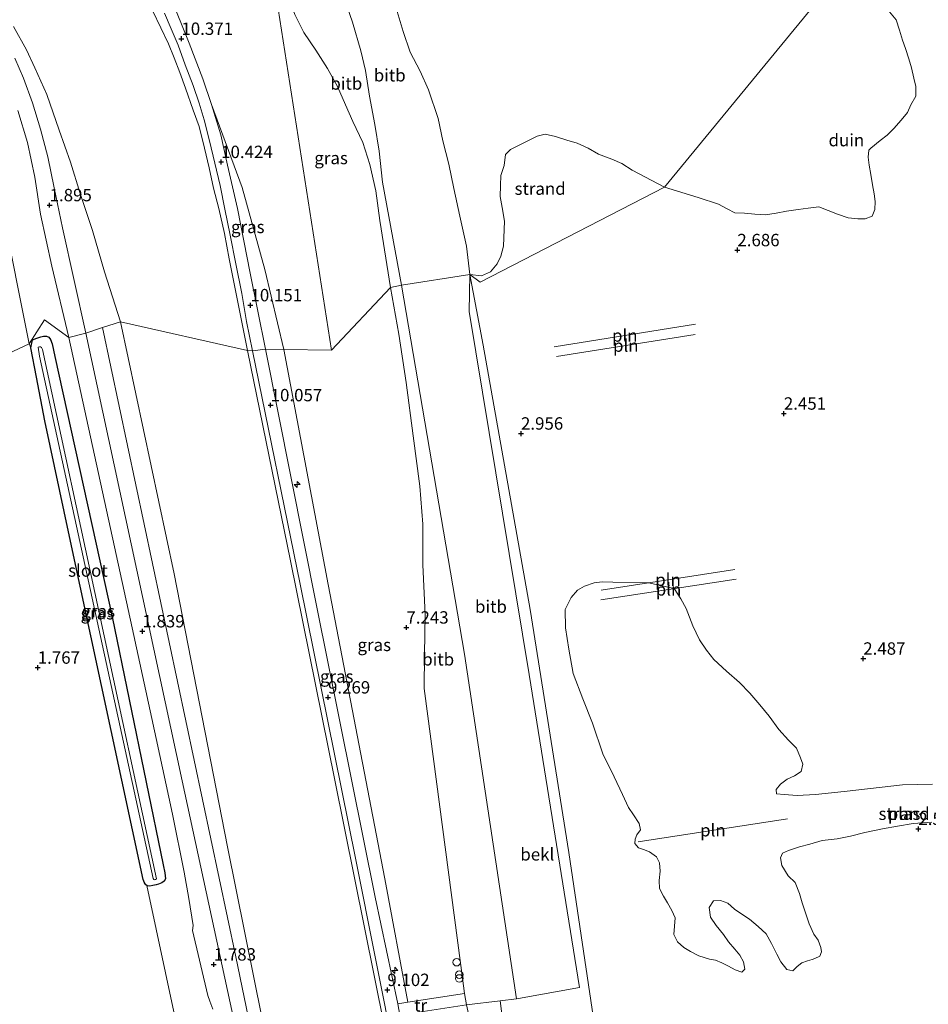
# Model space of a CAD drawing. Units: metres. Extents: x 12926 to 20008, y 376083 to 381250.
# Drawn here: x 18909 to 19092, y 379419 to 379618 of the extents above; entities that cross this region are included whole.
import ezdxf
from ezdxf.enums import TextEntityAlignment as Align

# ---------------------------------------------------------------- set-up
doc = ezdxf.new("R2010")
doc.units = ezdxf.units.M
doc.layers.get('0').update_dxf_attribs({"lineweight": 25})
for name, color, linetype, lineweight in [('B-ME-AL-OVERIG-S-B1', 7, 'Continuous', 18), ('B-ME-GW-KRUINLIJN-L-B1', 93, 'Continuous', 18), ('B-ME-GW-TEENLIJN-L-B1', 93, 'Continuous', 18), ('B-ME-IE-GRASLAND-GV-B6', 93, 'Continuous', 18), ('B-ME-IE-GRONDWERKLIJN-GROND_INGERICHT-GV-B6', 253, 'Continuous', 18), ('B-ME-IE-GRONDWERKLIJN-GROND_NIETINGERICHT-GV-B6', 253, 'Continuous', 18), ('B-ME-IE-HULPGEOMETRIE-L-B1', 53, 'Continuous', 18), ('B-ME-IE-INRICHTINGSELEMENT-L-B1', 253, 'Continuous', 18), ('B-ME-IE-INRICHTINGSELEMENT-S-B1', 253, 'Continuous', 18), ('B-ME-OB-BEKLEDING-GV-B6', 253, 'Continuous', 18), ('B-ME-OG-BEBOUWING-GV-B6', 173, 'Continuous', 18), ('B-ME-OG-WATER-GV-B6', 153, 'Continuous', 18), ('B-ME-VH-VERH_SOORT-BITUMEN-GV-B6', 8, 'IE-TERREINAFSCHEIDING-NATUURLIJK-HOUTWAL', 18)]:
    doc.layers.add(name, color=color, linetype=linetype, lineweight=lineweight)
doc.layers.add('B-ME-GW-HOOGTEPUNT-S-B1', color=10, linetype='Continuous')
doc.layers.add('B-ME-GW-INSTEEKWATERGANG-L-B1', color=10, linetype='Continuous')
doc.styles.add('NLCS-ISO', font='NLCS-ISO.TTF')
doc.linetypes.add('IE-TERREINAFSCHEIDING-NATUURLIJK-HOUTWAL', pattern='A,7,-1.5,[67,NLCS.SHX,S=0.75,R=45,X=0,Y=0],-1.5,7,-1.5,[70,NLCS.SHX,S=0.75,R=0,X=0,Y=0],-1.5', length=20)

# ---------------------------------------------------------------- blocks, each defined once
blk = doc.blocks.new('hecto')
for p, q in [((0, 0.625), (-0.625, 0)), ((0, -0.625), (0, 0.625)), ((-0.625, 0), (0.625, 0)), ((0.625, 0), (0, -0.625))]:
    blk.add_line(p, q)
blk = doc.blocks.new('hoogtepunt')
for p, q in [((-0.5, 0), (0.5, 0)), ((0, 0.5), (0, -0.5))]:
    blk.add_line(p, q)
blk = doc.blocks.new('dtb')
blk.add_circle((0, 0), 0.75)
blk = doc.blocks.new('prullenbak')
for centre in [(-0.375, 0), (0.375, 0)]:
    blk.add_circle(centre, 0.75)

msp = doc.modelspace()

# ---------------------------------------------------------------- linework, layer by layer
at = {"layer": 'B-ME-GW-INSTEEKWATERGANG-L-B1'}
msp.add_line((18913.622, 379536.714, 1.535), (18911.932, 379545.559, 1.567), dxfattribs=at)
msp.add_polyline3d([(18911.932, 379545.559, 1.567), (18910.79, 379551.462, 1.567), (18911.07, 379553.069, 1.567), (18911.947, 379553.416, 1.567), (18912.749, 379553.684, 1.567), (18913.31, 379553.807, 1.567), (18913.937, 379553.793, 1.567), (18914.402, 379553.633, 1.567), (18914.729, 379553.107, 1.567), (18915.042, 379552.282, 1.567), (18915.6, 379549.709, 1.563), (18927.163, 379497.177, 1.559), (18937.49, 379447.168, 1.563), (18937.809, 379445.567, 1.563), (18937.965, 379444.303, 1.563), (18937.68, 379443.846, 1.567), (18937.18, 379443.491, 1.567), (18936.548, 379443.242, 1.567), (18936.047, 379443.117, 1.567), (18935.407, 379442.98, 1.567), (18934.763, 379442.87, 1.567), (18934.325, 379442.934, 1.567), (18934.206, 379443.001, 1.567), (18933.983, 379443.127, 1.567), (18933.689, 379443.53, 1.567), (18933.468, 379444.192, 1.567), (18918.592, 379513.368, 1.679), (18913.622, 379536.714, 1.535)], dxfattribs=at)
at = {"layer": 'B-ME-GW-KRUINLIJN-L-B1'}
for points in [[(18892.745, 379670.94, 10.311), (18896.477, 379667.566, 10.343), (18899.653, 379664.612, 10.424), (18903.251, 379661.394, 10.388), (18906.936, 379658.047, 10.323), (18910.804, 379654.092, 10.335), (18914.207, 379650.224, 10.311), (18917.403, 379646.801, 10.307), (18920.469, 379643.148, 10.319), (18923.625, 379639.351, 10.428), (18925.879, 379636.211, 10.492), (18927.867, 379633.036, 10.54), (18929.743, 379629.934, 10.532), (18931.637, 379626.564, 10.52), (18933.241, 379623.157, 10.5), (18935.31, 379619.522, 10.48), (18936.979, 379615.977, 10.516), (18938.541, 379612.771, 10.524), (18939.666, 379609.986, 10.544), (18940.823, 379606.99, 10.528), (18941.977, 379603.813, 10.512)], [(18964.748, 379641.67, 5.796), (18967.491, 379636.496, 5.624), (18969.4, 379632.771, 5.647), (18970.969, 379629.207, 5.655), (18972.45, 379625.641, 5.659), (18974.096, 379621.828, 5.663), (18975.661, 379617.143, 5.604), (18977.332, 379611.351, 5.616), (18978.334, 379607.415, 5.62), (18979.125, 379602.23, 5.624), (18980.2, 379596.489, 5.56), (18981.049, 379591.138, 5.596), (18981.759, 379584.901, 5.592), (18985.541, 379564.074, 5.52)], [(18941.977, 379603.813, 10.512), (18943.506, 379599.389, 10.52), (18944.753, 379596.131, 10.52), (18945.828, 379591.728, 10.5), (18946.731, 379587.772, 10.468), (18947.601, 379583.674, 10.388), (18948.681, 379579.529, 10.355), (18949.839, 379574.526, 10.351), (18950.792, 379569.42, 10.359), (18954.469, 379550.932, 10.227)], [(18961.843, 379551.138, 10.037), (18958.006, 379567.242, 10.187), (18953.432, 379583.766, 10.236), (18947.256, 379600.556, 10.4)], [(19008.796, 379420.145, 5.38), (18998.267, 379489.668, 5.504), (18985.541, 379564.074, 5.52)], [(18986.846, 379419.427, 8.472), (18982.188, 379444.302, 8.688), (18970.749, 379503.691, 9.452), (18961.843, 379551.138, 10.037)], [(18954.469, 379550.932, 10.227), (18963.168, 379508.45, 9.551), (18972.078, 379464.542, 9.181), (18982.133, 379414.487, 8.915), (18991.067, 379369.835, 8.704), (19002.818, 379310.128, 8.381), (19012.265, 379261.278, 8.31), (19022.181, 379211.897, 8.306), (19030.16, 379172.316, 8.334), (19036.445, 379140.742, 8.489), (19038.326, 379133.373, 8.485), (19040.033, 379127.273, 8.393), (19042.126, 379121.864, 8.365), (19044.816, 379115.147, 8.377), (19047.892, 379109.638, 8.349), (19051.264, 379103.037, 8.33), (19055.354, 379097.074, 8.302), (19058.343, 379093.998, 8.278), (19064.689, 379086.433, 8.254), (19076.432, 379077.091, 8.19), (19084.772, 379071.867, 8.194), (19091.237, 379067.929, 7.806)]]:
    msp.add_polyline3d(points, dxfattribs=at)
at = {"layer": 'B-ME-GW-TEENLIJN-L-B1'}
for points in [[(18928.832, 379556.682, 2.039), (18925.628, 379566.788, 2.055), (18923.211, 379575.153, 2.039), (18920.733, 379582.6, 2.051), (18918.753, 379588.919, 2.051), (18916.45, 379595.349, 2.039), (18913.985, 379602.559, 1.927), (18911.589, 379607.916, 1.899), (18909.857, 379611.583, 1.846), (18907.29, 379616.296, 1.778)], [(18928.832, 379556.682, 2.039), (18939.7, 379505.836, 1.937), (18950.47, 379450.804, 1.826), (18959.169, 379407.431, 1.603)]]:
    msp.add_polyline3d(points, dxfattribs=at)
at = {"layer": 'B-ME-IE-GRASLAND-GV-B6'}
for points in [[(18983.36, 379563.62, 5.671), (18971.425, 379550.984, 8.421), (18959.363, 379628.504, 6.482), (18962.204, 379623.734, 6.451), (18964.036, 379618.719, 6.367), (18965.829, 379615.048, 6.336), (18968.293, 379611.491, 6.316), (18970.62, 379607.787, 6.2), (18972.635, 379604.18, 6.125), (18974.258, 379600.457, 6.037), (18975.723, 379597.091, 6.037), (18977.738, 379592.864, 5.878), (18979.202, 379588.431, 5.743), (18980.407, 379583.134, 5.699), (18981.217, 379577.144, 5.699), (18983.36, 379563.62, 5.671)], [(18935.31, 379619.522, 10.48), (18936.979, 379615.977, 10.516), (18938.541, 379612.771, 10.524), (18939.666, 379609.986, 10.544), (18940.823, 379606.99, 10.528), (18941.977, 379603.813, 10.512), (18943.506, 379599.389, 10.52), (18944.753, 379596.131, 10.52), (18945.828, 379591.728, 10.5), (18946.731, 379587.772, 10.468), (18947.601, 379583.674, 10.388), (18948.681, 379579.529, 10.355), (18949.839, 379574.526, 10.351), (18950.792, 379569.42, 10.359), (18954.469, 379550.932, 10.227)], [(18955.531, 379550.877, 10.078), (18954.469, 379550.932, 10.227), (18950.792, 379569.42, 10.359), (18949.839, 379574.526, 10.351), (18948.681, 379579.529, 10.355), (18947.601, 379583.674, 10.388), (18946.731, 379587.772, 10.468), (18945.828, 379591.728, 10.5), (18944.753, 379596.131, 10.52), (18943.506, 379599.389, 10.52), (18941.977, 379603.813, 10.512), (18940.823, 379606.99, 10.528), (18939.666, 379609.986, 10.544), (18938.541, 379612.771, 10.524), (18936.979, 379615.977, 10.516), (18935.31, 379619.522, 10.48)], [(18937.724, 379618.975, 10.367), (18939.118, 379615.83, 10.38), (18940.478, 379612.486, 10.404), (18941.904, 379608.56, 10.363), (18943.494, 379604.343, 10.355), (18944.711, 379600.817, 10.347), (18945.731, 379597.418, 10.355), (18946.797, 379593.244, 10.384), (18947.883, 379588.689, 10.363), (18948.961, 379584.182, 10.331), (18949.916, 379579.437, 10.299), (18951.022, 379574.196, 10.311), (18952.128, 379568.402, 10.299), (18953.341, 379562.445, 10.251), (18954.305, 379556.793, 10.123), (18955.531, 379550.877, 10.078)], [(18954.469, 379550.932, 10.227), (18928.832, 379556.682, 2.039), (18925.628, 379566.788, 2.055), (18923.211, 379575.153, 2.039), (18920.733, 379582.6, 2.051), (18918.753, 379588.919, 2.051), (18916.45, 379595.349, 2.039), (18913.985, 379602.559, 1.927), (18911.589, 379607.916, 1.899), (18909.857, 379611.583, 1.846), (18907.29, 379616.296, 1.778)], [(18907.29, 379616.296, 1.778), (18909.857, 379611.583, 1.846), (18911.589, 379607.916, 1.899), (18913.985, 379602.559, 1.927), (18916.45, 379595.349, 2.039), (18918.753, 379588.919, 2.051), (18920.733, 379582.6, 2.051), (18923.211, 379575.153, 2.039), (18925.628, 379566.788, 2.055), (18928.832, 379556.682, 2.039)], [(18928.832, 379556.682, 2.039), (18925.214, 379555.525, 1.894), (18921.836, 379554.444, 1.758), (18917.179, 379575.677, 1.834), (18915.489, 379583.724, 1.842), (18914.171, 379589.986, 1.842), (18912.72, 379595.548, 1.85), (18911.076, 379600.853, 1.858), (18909.303, 379605.827, 1.854), (18907.546, 379609.904, 1.826)], [(18908.118, 379599.356, 1.834), (18910.061, 379592.894, 1.798), (18911.59, 379585.873, 1.766), (18912.739, 379578.45, 1.738), (18915.022, 379567.926, 1.714), (18918.414, 379553.515, 1.73)], [(18958.156, 379551.197, 10.026), (18955.049, 379566.525, 10.235), (18952.481, 379579.567, 10.263), (18950.487, 379588.336, 10.323), (18949.088, 379594.444, 10.367), (18947.256, 379600.556, 10.4), (18953.432, 379583.766, 10.236), (18958.006, 379567.242, 10.187), (18961.843, 379551.138, 10.037), (18958.156, 379551.197, 10.026)], [(18918.414, 379553.515, 1.73), (18913.523, 379557.122, 10.373), (18910.406, 379552.241, 1.77), (18904.935, 379579.877, 1.581)], [(18986.846, 379419.427, 8.472), (18982.188, 379444.302, 8.688), (18970.749, 379503.691, 9.452), (18961.843, 379551.138, 10.037), (18971.425, 379550.984, 8.421), (18983.36, 379563.62, 5.671), (18985.012, 379554.242, 5.774), (18986.527, 379544.453, 5.782), (18987.909, 379533.716, 5.79), (18989.296, 379523.563, 5.786), (18989.892, 379515.907, 5.794), (18989.905, 379507.705, 5.874), (18990.353, 379497.67, 5.949), (18990.208, 379489.643, 6.156), (18990.172, 379482.698, 6.164), (18997.517, 379426.847, 6.16), (18998.303, 379421.215, 6.208), (18986.846, 379419.427, 8.472)], [(18939.856, 379416.58, 1.416), (18934.206, 379443.001, 1.567), (18934.325, 379442.934, 1.567), (18934.763, 379442.87, 1.567), (18935.407, 379442.98, 1.567), (18936.047, 379443.117, 1.567), (18936.548, 379443.242, 1.567), (18937.18, 379443.491, 1.567), (18937.68, 379443.846, 1.567), (18937.965, 379444.303, 1.563), (18937.809, 379445.567, 1.563), (18937.49, 379447.168, 1.563), (18927.163, 379497.177, 1.559), (18915.6, 379549.709, 1.563), (18915.042, 379552.282, 1.567), (18914.729, 379553.107, 1.567), (18914.402, 379553.633, 1.567), (18913.937, 379553.793, 1.567), (18913.31, 379553.807, 1.567), (18912.749, 379553.684, 1.567), (18911.947, 379553.416, 1.567), (18911.07, 379553.069, 1.567), (18910.79, 379551.462, 1.567), (18910.406, 379552.241, 1.77), (18913.523, 379557.122, 10.373)], [(18913.523, 379557.122, 10.373), (18918.414, 379553.515, 1.73), (18931.23, 379494.932, 1.583), (18936.061, 379472.633, 1.587), (18939.357, 379457.392, 1.611), (18941.685, 379445.66, 1.583), (18942.648, 379440.333, 1.519), (18943.532, 379434.917, 1.488), (18943.417, 379433.936, 1.563), (18946.506, 379420.767, 1.603), (18946.879, 379419.659, 1.575), (18947.504, 379418.013, 1.599)], [(18957.971, 379386.968, 1.611), (18941.281, 379464.098, 1.587), (18921.836, 379554.444, 1.758), (18925.214, 379555.525, 1.894), (18952.116, 379428.617, 1.743), (18972.976, 379327.626, 1.799)], [(18972.976, 379327.626, 1.799), (18952.116, 379428.617, 1.743), (18925.214, 379555.525, 1.894), (18928.832, 379556.682, 2.039), (18939.7, 379505.836, 1.937), (18950.47, 379450.804, 1.826), (18959.169, 379407.431, 1.603)], [(18959.169, 379407.431, 1.603), (18950.47, 379450.804, 1.826), (18939.7, 379505.836, 1.937), (18928.832, 379556.682, 2.039), (18954.469, 379550.932, 10.227), (18963.168, 379508.45, 9.551), (18972.078, 379464.542, 9.181), (18982.133, 379414.487, 8.915)], [(18915.042, 379552.282, 1.567), (18915.6, 379549.709, 1.563), (18927.163, 379497.177, 1.559), (18937.49, 379447.168, 1.563), (18937.809, 379445.567, 1.563), (18937.965, 379444.303, 1.563), (18937.68, 379443.846, 1.567), (18937.18, 379443.491, 1.567), (18936.548, 379443.242, 1.567), (18936.047, 379443.117, 1.567), (18935.407, 379442.98, 1.567), (18934.763, 379442.87, 1.567), (18934.325, 379442.934, 1.567), (18934.206, 379443.001, 1.567), (18933.983, 379443.127, 1.567), (18933.689, 379443.53, 1.567), (18933.468, 379444.192, 1.567), (18918.592, 379513.368, 1.679), (18913.622, 379536.714, 1.535), (18911.932, 379545.559, 1.567), (18910.79, 379551.462, 1.567), (18911.07, 379553.069, 1.567), (18911.947, 379553.416, 1.567), (18912.749, 379553.684, 1.567), (18913.31, 379553.807, 1.567), (18913.937, 379553.793, 1.567), (18914.402, 379553.633, 1.567), (18914.729, 379553.107, 1.567), (18915.042, 379552.282, 1.567)], [(18935.57, 379444.182, 0.263), (18935.736, 379444.14, 0.263), (18935.94, 379444.183, 0.263), (18936.117, 379444.297, 0.263), (18913.133, 379551.107, 0.259), (18912.937, 379551.53, 0.259), (18912.725, 379551.686, 0.259), (18912.494, 379551.66, 0.259), (18912.248, 379551.578, 0.259), (18912.537, 379549.79, 0.263), (18935.429, 379444.379, 0.263), (18935.57, 379444.182, 0.263)], [(18984.805, 379419.108, 8.875), (18980.243, 379440.65, 9.09), (18968.404, 379499.466, 9.356), (18958.156, 379551.197, 10.026), (18961.843, 379551.138, 10.037), (18970.749, 379503.691, 9.452), (18982.188, 379444.302, 8.688), (18986.846, 379419.427, 8.472), (18984.805, 379419.108, 8.875)], [(18982.133, 379414.487, 8.915), (18972.078, 379464.542, 9.181), (18963.168, 379508.45, 9.551), (18954.469, 379550.932, 10.227), (18955.531, 379550.877, 10.078), (18965.09, 379503.788, 9.488), (18976.273, 379448.488, 9.09), (18984.33, 379408.037, 8.783)], [(19025.145, 379388.264, 4.266), (19011.116, 379384.637, 6.26), (19014.28, 379366.901, 6.24), (19011.838, 379362.083, 6.244), (19009.886, 379358.367, 6.705), (19005.589, 379375.672, 6.511), (19002.57, 379388.806, 6.606), (19001.156, 379400.541, 6.491), (19000.069, 379412.817, 6.224), (18998.662, 379418.921, 6.22), (19005.481, 379419.744, 5.655), (19009.066, 379392.102, 6.049), (19011.838, 379392.328, 5.675), (19019.476, 379391.935, 4.608), (19022.083, 379390.647, 3.971), (19025.145, 379388.264, 4.266)]]:
    msp.add_polyline3d(points, dxfattribs=at)
at = {"layer": 'B-ME-IE-GRONDWERKLIJN-GROND_INGERICHT-GV-B6'}
for points in [[(18904.935, 379579.877, 1.581), (18910.406, 379552.241, 1.77)], [(18910.406, 379552.241, 1.77), (18780.6601, 379491.5906, 1.6296)], [(18821.7387, 379301.6586, 1.4866), (18780.6601, 379491.5906, 1.6296), (18910.406, 379552.241, 1.77), (18910.79, 379551.462, 1.567), (18911.932, 379545.559, 1.567), (18913.622, 379536.714, 1.535), (18918.592, 379513.368, 1.679), (18933.468, 379444.192, 1.567), (18933.689, 379443.53, 1.567), (18933.983, 379443.127, 1.567), (18934.206, 379443.001, 1.567), (18939.856, 379416.58, 1.416)]]:
    msp.add_polyline3d(points, dxfattribs=at)
at = {"layer": 'B-ME-IE-GRONDWERKLIJN-GROND_NIETINGERICHT-GV-B6'}
for points in [[(18905.935, 379690.518, 6.743), (18908.875, 379687.6, 6.755), (18913.2, 379684.199, 6.815), (18918.2, 379680.66, 6.851), (18935.62, 379664.213, 6.635), (18944.609, 379654.927, 6.635), (18949.074, 379649.876, 6.639), (18951.875, 379645.367, 6.575), (18953.446, 379642.319, 6.558), (18955.217, 379638.635, 6.587), (18956.969, 379633.896, 6.575), (18959.363, 379628.504, 6.482), (18971.425, 379550.984, 8.421), (18961.843, 379551.138, 10.037), (18958.006, 379567.242, 10.187), (18953.432, 379583.766, 10.236), (18947.256, 379600.556, 10.4)], [(18947.256, 379600.556, 10.4), (18945.453, 379605.737, 10.416), (18942.733, 379612.918, 10.436), (18940.155, 379619.266, 10.38), (18936.965, 379625.697, 10.339), (18933.898, 379631.022, 10.343), (18931.116, 379635.566, 10.283), (18927.855, 379640.547, 10.323), (18924.827, 379645.025, 10.279), (18921.703, 379649.095, 10.327), (18918.35, 379653.205, 10.355), (18914.067, 379658.28, 10.283), (18909.702, 379662.713, 10.299), (18905.856, 379666.352, 10.275)], [(19074.17, 379627.12, 3.022), (19038.628, 379583.889, 2.735), (19032.145, 379587.279, 2.787), (19030.038, 379588.639, 2.783), (19027.991, 379589.537, 2.799), (19025.351, 379590.527, 2.787), (19023.254, 379591.711, 2.787), (19021.009, 379592.725, 2.747), (19018.917, 379593.371, 2.727), (19016.622, 379594.078, 2.711), (19014.567, 379594.547, 2.7), (19012.96, 379594.142, 2.7), (19011.342, 379593.356, 2.696), (19009.571, 379592.495, 2.7), (19007.56, 379591.464, 2.692), (19006.586, 379590.455, 2.684), (19006.259, 379588.261, 2.692), (19005.617, 379586.215, 2.68), (19005.572, 379584.189, 2.672), (19005.487, 379581.998, 2.692), (19005.908, 379579.748, 2.672), (19006.385, 379577.029, 2.62), (19006.131, 379571.974, 2.787), (19005.64, 379569.917, 2.819), (19004.846, 379568.412, 2.851), (19003.525, 379566.779, 2.863), (19001.696, 379565.956, 2.831), (18999.377, 379566.231, 2.922), (18998.69, 379571.984, 2.962), (18997.32, 379577.997, 3.054), (18996.103, 379583.576, 2.942), (18995.094, 379588.509, 3.01), (18993.894, 379593.242, 3.133), (18992.944, 379597.735, 3.241), (18990.994, 379603.493, 3.268), (18989.365, 379607.262, 3.527), (18987.296, 379611.082, 3.821), (18985.891, 379615.291, 3.801), (18984.487, 379619.943, 3.746)], [(19083.696, 379619.658, 3.072), (19085.375, 379617.617, 3.068), (19086.067, 379615.549, 3.056), (19086.716, 379613.521, 3.048), (19087.268, 379611.821, 3.048), (19087.945, 379609.735, 3.048), (19088.488, 379607.932, 3.052), (19088.995, 379605.879, 3.052), (19089.393, 379604.162, 3.056), (19089.369, 379602.251, 3.056), (19088.394, 379600.445, 3.056), (19087.703, 379598.898, 3.056), (19086.436, 379597.374, 3.056), (19084.958, 379595.698, 3.056), (19083.559, 379594.324, 3.056), (19082.205, 379593.261, 3.056), (19080.325, 379591.73, 3.056), (19079.902, 379591.305, 3.104), (19079.748, 379589.911, 3.136), (19079.945, 379588.31, 3.136), (19080.266, 379586.393, 3.139), (19080.643, 379584.327, 3.155), (19080.936, 379582.497, 3.195), (19081.152, 379580.952, 3.179), (19081.106, 379579.326, 3.175), (19080.535, 379578.044, 3.143), (19079.173, 379577.481, 3.1), (19077.657, 379577.475, 3.08), (19075.694, 379577.708, 3.044), (19073.555, 379578.408, 3.028), (19069.776, 379579.918, 3.024), (19067.637, 379579.609, 3.024), (19065.655, 379579.347, 3.024), (19063.303, 379579.015, 3.024), (19061.207, 379578.599, 3.024), (19059.049, 379578.3, 3.02), (19056.872, 379578.393, 3.016), (19054.812, 379578.616, 2.96), (19052.846, 379578.706, 2.948), (19051.306, 379579.479, 2.917), (19049.519, 379580.434, 2.901), (19045.415, 379581.747, 2.901), (19038.628, 379583.889, 2.735), (19074.17, 379627.12, 3.022)], [(19024.826, 379412.965, 2.574), (19019.368, 379449.611, 2.558), (19011.518, 379498.674, 2.698), (19002.075, 379551.962, 2.829), (18999.377, 379566.231, 2.922), (19001.419, 379564.689, 2.843), (19038.628, 379583.889, 2.735), (19045.415, 379581.747, 2.901), (19049.519, 379580.434, 2.901), (19051.306, 379579.479, 2.917), (19052.846, 379578.706, 2.948), (19054.812, 379578.616, 2.96), (19056.872, 379578.393, 3.016), (19059.049, 379578.3, 3.02), (19061.207, 379578.599, 3.024), (19063.303, 379579.015, 3.024), (19065.655, 379579.347, 3.024), (19067.637, 379579.609, 3.024), (19069.776, 379579.918, 3.024), (19073.555, 379578.408, 3.028), (19075.694, 379577.708, 3.044), (19077.657, 379577.475, 3.08), (19079.173, 379577.481, 3.1), (19080.535, 379578.044, 3.143), (19081.106, 379579.326, 3.175), (19081.152, 379580.952, 3.179), (19080.936, 379582.497, 3.195), (19080.643, 379584.327, 3.155), (19080.266, 379586.393, 3.139), (19079.945, 379588.31, 3.136), (19079.748, 379589.911, 3.136), (19079.902, 379591.305, 3.104), (19080.325, 379591.73, 3.056), (19082.205, 379593.261, 3.056), (19083.559, 379594.324, 3.056), (19084.958, 379595.698, 3.056), (19086.436, 379597.374, 3.056), (19087.703, 379598.898, 3.056), (19088.394, 379600.445, 3.056), (19089.369, 379602.251, 3.056), (19089.393, 379604.162, 3.056), (19088.995, 379605.879, 3.052), (19088.488, 379607.932, 3.052), (19087.945, 379609.735, 3.048), (19087.268, 379611.821, 3.048), (19086.716, 379613.521, 3.048), (19086.067, 379615.549, 3.056), (19085.375, 379617.617, 3.068), (19083.696, 379619.658, 3.072)], [(19038.628, 379583.889, 2.735), (19001.419, 379564.689, 2.843), (18999.377, 379566.231, 2.922), (19001.696, 379565.956, 2.831), (19003.525, 379566.779, 2.863), (19004.846, 379568.412, 2.851), (19005.64, 379569.917, 2.819), (19006.131, 379571.974, 2.787), (19006.385, 379577.029, 2.62), (19005.908, 379579.748, 2.672), (19005.487, 379581.998, 2.692), (19005.572, 379584.189, 2.672), (19005.617, 379586.215, 2.68), (19006.259, 379588.261, 2.692), (19006.586, 379590.455, 2.684), (19007.56, 379591.464, 2.692), (19009.571, 379592.495, 2.7), (19011.342, 379593.356, 2.696), (19012.96, 379594.142, 2.7), (19014.567, 379594.547, 2.7), (19016.622, 379594.078, 2.711), (19018.917, 379593.371, 2.727), (19021.009, 379592.725, 2.747), (19023.254, 379591.711, 2.787), (19025.351, 379590.527, 2.787), (19027.991, 379589.537, 2.799), (19030.038, 379588.639, 2.783), (19032.145, 379587.279, 2.787), (19038.628, 379583.889, 2.735)], [(19035.439, 379504.065, 2.239), (19028.192, 379504.155, 2.375), (19026.062, 379504.234, 2.375), (19024.439, 379504.038, 2.375), (19022.511, 379503.366, 2.375), (19021.065, 379502.533, 2.375), (19019.782, 379501.058, 2.375), (19018.604, 379498.655, 2.375), (19018.691, 379494.993, 2.375), (19019.368, 379490.651, 2.375), (19020.211, 379485.732, 2.375), (19022.152, 379480.65, 2.375), (19024.113, 379475.729, 2.375), (19026.194, 379469.559, 2.375), (19028.5, 379464.914, 2.375), (19030.151, 379461.323, 2.375), (19031.357, 379458.752, 2.375), (19032.415, 379457.258, 2.375), (19033.537, 379455.463, 2.375), (19033.788, 379454.239, 2.375), (19033.091, 379453.214, 2.375), (19032.711, 379452.308, 2.371), (19032.697, 379451.463, 2.371), (19033.372, 379450.581, 2.371), (19034.424, 379450.266, 2.371), (19035.609, 379449.763, 2.375), (19037.032, 379448.743, 2.375), (19037.627, 379447.526, 2.375), (19037.79, 379445.889, 2.371), (19037.571, 379443.972, 2.371), (19037.644, 379442.355, 2.371), (19038.416, 379440.853, 2.371), (19039.238, 379439.479, 2.375), (19040.157, 379437.961, 2.375), (19040.791, 379436.46, 2.375), (19040.684, 379434.776, 2.375), (19040.547, 379433.109, 2.375), (19041.253, 379431.618, 2.375), (19042.581, 379430.504, 2.375), (19043.884, 379429.647, 2.375), (19045.604, 379428.807, 2.371), (19047.702, 379428.12, 2.371), (19048.931, 379427.916, 2.367), (19050.237, 379427.36, 2.367), (19051.537, 379426.694, 2.367), (19052.919, 379425.942, 2.367), (19054.233, 379425.502, 2.367), (19054.883, 379426.093, 2.367), (19054.593, 379427.581, 2.367), (19053.837, 379428.917, 2.367), (19052.817, 379430.139, 2.367), (19051.592, 379431.645, 2.367), (19050.529, 379433.104, 2.367), (19049.103, 379434.893, 2.367), (19047.905, 379436.6, 2.367), (19047.642, 379438.532, 2.367), (19048.529, 379439.874, 2.367), (19049.968, 379439.99, 2.367), (19051.419, 379439.401, 2.367), (19052.811, 379438.179, 2.367), (19054.261, 379437.194, 2.367), (19055.808, 379436.214, 2.367), (19057.586, 379434.733, 2.367), (19059.142, 379433.254, 2.367), (19060.25, 379431.295, 2.367), (19061.333, 379429.132, 2.367), (19062.147, 379427.613, 2.367), (19063.371, 379426.06, 2.367), (19064.552, 379425.774, 2.367), (19065.406, 379426.624, 2.367), (19066.368, 379427.359, 2.367), (19067.512, 379427.768, 2.367), (19068.481, 379428.082, 2.367), (19069.015, 379428.256, 2.367), (19069.969, 379428.72, 2.367), (19070.326, 379429.606, 2.367), (19070.217, 379430.445, 2.367), (19069.688, 379431.985, 2.367), (19068.818, 379433.171, 2.367), (19067.85, 379435.251, 2.367), (19067.128, 379437.464, 2.367), (19066.464, 379439.508, 2.367), (19065.864, 379441.36, 2.367), (19065.021, 379443.584, 2.367), (19063.613, 379444.944, 2.367), (19062.328, 379447.033, 2.367), (19062.032, 379448.552, 2.367), (19062.444, 379449.489, 2.367), (19063.658, 379450.067, 2.367), (19065.892, 379450.792, 2.363), (19068.014, 379451.305, 2.363), (19070.505, 379452.088, 2.363), (19073.47, 379452.364, 2.363), (19076.223, 379452.947, 2.363), (19079.067, 379453.698, 2.363), (19082.649, 379454.446, 2.363), (19085.704, 379454.935, 2.363), (19088.812, 379455.466, 2.363), (19092.6, 379455.783, 2.363)], [(19092.715, 379463.415, 2.367), (19086.657, 379463.27, 2.367), (19080.208, 379462.525, 2.367), (19074.908, 379461.939, 2.367), (19069.152, 379461.315, 2.367), (19065.406, 379461.137, 2.363), (19062.833, 379461.315, 2.363), (19061.265, 379461.455, 2.363), (19061.209, 379462.336, 2.363), (19062.08, 379463.406, 2.363), (19063.382, 379464.422, 2.363), (19064.86, 379465.09, 2.367), (19066.223, 379465.984, 2.367), (19066.549, 379467.492, 2.367), (19066.098, 379468.768, 2.363), (19065.294, 379470.666, 2.351), (19063.674, 379472.292, 2.347), (19061.739, 379474.425, 2.347), (19059.772, 379477.122, 2.347), (19057.923, 379479.43, 2.347), (19055.872, 379481.778, 2.347), (19053.803, 379483.952, 2.347), (19051.19, 379486.213, 2.347), (19048.618, 379488.571, 2.347), (19047.159, 379490.462, 2.347), (19045.731, 379492.518, 2.347), (19044.344, 379495.399, 2.347), (19043.049, 379498.862, 2.343), (19041.963, 379500.828, 2.316), (19040.59, 379502.886, 2.311), (19035.439, 379504.065, 2.239)]]:
    msp.add_polyline3d(points, dxfattribs=at)
at = {"layer": 'B-ME-IE-HULPGEOMETRIE-L-B1'}
for points in [[(18971.425, 379550.984, 8.421), (18959.363, 379628.504, 6.482), (18964.748, 379641.67, 5.796), (18969.994, 379645.808, 4.498), (18965.878, 379663.523, 5.431), (18944.908, 379689.702, 4.108), (18926.332, 379706.861, 4.199), (18925.384, 379707.869, 4.172), (18839.017, 379799.733, 1.75)], [(18971.425, 379550.984, 8.421), (18983.36, 379563.62, 5.671), (18985.541, 379564.074, 5.52), (18999.377, 379566.231, 2.922), (19001.419, 379564.689, 2.843), (19038.628, 379583.889, 2.735), (19074.17, 379627.12, 3.022), (19245.662, 379715.981, 0.618)], [(18780.6601, 379491.5906, 1.6296), (18910.406, 379552.241, 1.77), (18913.523, 379557.122, 10.373), (18918.414, 379553.515, 1.73), (18921.836, 379554.444, 1.758), (18925.214, 379555.525, 1.894)], [(18925.214, 379555.525, 1.894), (18928.832, 379556.682, 2.039), (18954.469, 379550.932, 10.227), (18955.531, 379550.877, 10.078), (18958.156, 379551.197, 10.026), (18961.843, 379551.138, 10.037), (18971.425, 379550.984, 8.421)], [(19080.645, 379039.91, 4.983), (19081.925, 379049.07, 4.441), (19082.481, 379053.041, 4.311), (19082.717, 379054.732, 4.448), (19069.234, 379065.61, 4.5), (19055.473, 379076.098, 4.6), (19041.41, 379092.415, 4.504), (19032.97, 379106.534, 4.356), (19025.201, 379126.328, 4.36), (19007.45, 379192.51, 3.143), (18990.17, 379254.487, 1.883), (18972.976, 379327.626, 1.799), (18952.116, 379428.617, 1.743), (18925.214, 379555.525, 1.894)]]:
    msp.add_polyline3d(points, dxfattribs=at)
at = {"layer": 'B-ME-IE-INRICHTINGSELEMENT-L-B1'}
for p, q in [((19016.376, 379551.63, 2.662), (19044.892, 379556.25, 2.622)), ((19044.815, 379554.124, 2.638), (19016.861, 379549.67, 2.666)), ((19025.85, 379502.592, 2.212), (19052.877, 379506.745, 2.288)), ((19053.108, 379504.795, 2.324), (19025.824, 379500.634, 2.296)), ((19033.334, 379451.82, 2.367), (19063.502, 379456.456, 2.216))]:
    msp.add_line(p, q, dxfattribs=at)
at = {"layer": 'B-ME-OB-BEKLEDING-GV-B6'}
for points in [[(18974.096, 379621.828, 5.663), (18975.661, 379617.143, 5.604), (18977.332, 379611.351, 5.616), (18978.334, 379607.415, 5.62), (18979.125, 379602.23, 5.624), (18980.2, 379596.489, 5.56), (18981.049, 379591.138, 5.596), (18981.759, 379584.901, 5.592), (18985.541, 379564.074, 5.52)], [(18999.377, 379566.231, 2.922), (18985.541, 379564.074, 5.52), (18981.759, 379584.901, 5.592), (18981.049, 379591.138, 5.596), (18980.2, 379596.489, 5.56), (18979.125, 379602.23, 5.624), (18978.334, 379607.415, 5.62), (18977.332, 379611.351, 5.616), (18975.661, 379617.143, 5.604), (18974.096, 379621.828, 5.663)], [(18985.541, 379564.074, 5.52), (18983.36, 379563.62, 5.671), (18981.217, 379577.144, 5.699), (18980.407, 379583.134, 5.699), (18979.202, 379588.431, 5.743), (18977.738, 379592.864, 5.878), (18975.723, 379597.091, 6.037), (18974.258, 379600.457, 6.037), (18972.635, 379604.18, 6.125), (18970.62, 379607.787, 6.2), (18968.293, 379611.491, 6.316), (18965.829, 379615.048, 6.336), (18964.036, 379618.719, 6.367)], [(18984.487, 379619.943, 3.746), (18985.891, 379615.291, 3.801), (18987.296, 379611.082, 3.821), (18989.365, 379607.262, 3.527), (18990.994, 379603.493, 3.268), (18992.944, 379597.735, 3.241), (18993.894, 379593.242, 3.133), (18995.094, 379588.509, 3.01), (18996.103, 379583.576, 2.942), (18997.32, 379577.997, 3.054), (18998.69, 379571.984, 2.962), (18999.377, 379566.231, 2.922)], [(18999.377, 379566.231, 2.922), (18999.246, 379558.76, 3.151), (19011.331, 379485.567, 3.004), (19021.466, 379422.407, 2.841), (19009.18, 379420.191, 5.348), (19008.796, 379420.145, 5.38), (18998.267, 379489.668, 5.504), (18985.541, 379564.074, 5.52), (18999.377, 379566.231, 2.922)], [(18999.377, 379566.231, 2.922), (19002.075, 379551.962, 2.829), (19011.518, 379498.674, 2.698), (19019.368, 379449.611, 2.558), (19024.826, 379412.965, 2.574), (19024.815, 379404.51, 2.845), (19024.064, 379398.855, 3.167), (19023.21, 379393.209, 3.557), (19022.083, 379390.647, 3.971), (19019.476, 379391.935, 4.608), (19011.838, 379392.328, 5.675), (19009.066, 379392.102, 6.049), (19005.481, 379419.744, 5.655), (19008.796, 379420.145, 5.38), (19009.18, 379420.191, 5.348), (19021.466, 379422.407, 2.841), (19011.331, 379485.567, 3.004), (18999.246, 379558.76, 3.151), (18999.377, 379566.231, 2.922)], [(18998.303, 379421.215, 6.208), (18997.517, 379426.847, 6.16), (18990.172, 379482.698, 6.164), (18990.208, 379489.643, 6.156), (18990.353, 379497.67, 5.949), (18989.905, 379507.705, 5.874), (18989.892, 379515.907, 5.794), (18989.296, 379523.563, 5.786), (18987.909, 379533.716, 5.79), (18986.527, 379544.453, 5.782), (18985.012, 379554.242, 5.774), (18983.36, 379563.62, 5.671), (18985.541, 379564.074, 5.52), (18998.267, 379489.668, 5.504), (19008.796, 379420.145, 5.38), (19005.481, 379419.744, 5.655), (18998.662, 379418.921, 6.22), (18998.303, 379421.215, 6.208)]]:
    msp.add_polyline3d(points, dxfattribs=at)
at = {"layer": 'B-ME-OG-BEBOUWING-GV-B6'}
msp.add_polyline3d([(18984.805, 379419.108, 8.875), (18986.846, 379419.427, 8.472), (18998.303, 379421.215, 6.208), (18998.662, 379418.921, 6.22), (18987.343, 379417.14, 8.479), (18985.238, 379416.809, 8.899), (18984.805, 379419.108, 8.875)], dxfattribs=at)
at = {"layer": 'B-ME-OG-WATER-GV-B6'}
for points in [[(18912.537, 379549.79, 0.263), (18912.248, 379551.578, 0.259), (18912.494, 379551.66, 0.259), (18912.725, 379551.686, 0.259), (18912.937, 379551.53, 0.259), (18913.133, 379551.107, 0.259), (18936.117, 379444.297, 0.263), (18935.94, 379444.183, 0.263), (18935.736, 379444.14, 0.263), (18935.57, 379444.182, 0.263), (18935.429, 379444.379, 0.263), (18912.537, 379549.79, 0.263)], [(19092.6, 379455.783, 2.363), (19088.812, 379455.466, 2.363), (19085.704, 379454.935, 2.363), (19082.649, 379454.446, 2.363), (19079.067, 379453.698, 2.363), (19076.223, 379452.947, 2.363), (19073.47, 379452.364, 2.363), (19070.505, 379452.088, 2.363), (19068.014, 379451.305, 2.363), (19065.892, 379450.792, 2.363), (19063.658, 379450.067, 2.367), (19062.444, 379449.489, 2.367), (19062.032, 379448.552, 2.367), (19062.328, 379447.033, 2.367), (19063.613, 379444.944, 2.367), (19065.021, 379443.584, 2.367), (19065.864, 379441.36, 2.367), (19066.464, 379439.508, 2.367), (19067.128, 379437.464, 2.367), (19067.85, 379435.251, 2.367), (19068.818, 379433.171, 2.367), (19069.688, 379431.985, 2.367), (19070.217, 379430.445, 2.367), (19070.326, 379429.606, 2.367), (19069.969, 379428.72, 2.367), (19069.015, 379428.256, 2.367), (19068.481, 379428.082, 2.367), (19067.512, 379427.768, 2.367), (19066.368, 379427.359, 2.367), (19065.406, 379426.624, 2.367), (19064.552, 379425.774, 2.367), (19063.371, 379426.06, 2.367), (19062.147, 379427.613, 2.367), (19061.333, 379429.132, 2.367), (19060.25, 379431.295, 2.367), (19059.142, 379433.254, 2.367), (19057.586, 379434.733, 2.367), (19055.808, 379436.214, 2.367), (19054.261, 379437.194, 2.367), (19052.811, 379438.179, 2.367), (19051.419, 379439.401, 2.367), (19049.968, 379439.99, 2.367), (19048.529, 379439.874, 2.367), (19047.642, 379438.532, 2.367), (19047.905, 379436.6, 2.367), (19049.103, 379434.893, 2.367), (19050.529, 379433.104, 2.367), (19051.592, 379431.645, 2.367), (19052.817, 379430.139, 2.367), (19053.837, 379428.917, 2.367), (19054.593, 379427.581, 2.367), (19054.883, 379426.093, 2.367), (19054.233, 379425.502, 2.367), (19052.919, 379425.942, 2.367), (19051.537, 379426.694, 2.367), (19050.237, 379427.36, 2.367), (19048.931, 379427.916, 2.367), (19047.702, 379428.12, 2.371), (19045.604, 379428.807, 2.371), (19043.884, 379429.647, 2.375), (19042.581, 379430.504, 2.375), (19041.253, 379431.618, 2.375), (19040.547, 379433.109, 2.375), (19040.684, 379434.776, 2.375), (19040.791, 379436.46, 2.375), (19040.157, 379437.961, 2.375), (19039.238, 379439.479, 2.375), (19038.416, 379440.853, 2.371), (19037.644, 379442.355, 2.371), (19037.571, 379443.972, 2.371), (19037.79, 379445.889, 2.371), (19037.627, 379447.526, 2.375), (19037.032, 379448.743, 2.375), (19035.609, 379449.763, 2.375), (19034.424, 379450.266, 2.371), (19033.372, 379450.581, 2.371), (19032.697, 379451.463, 2.371), (19032.711, 379452.308, 2.371), (19033.091, 379453.214, 2.375), (19033.788, 379454.239, 2.375), (19033.537, 379455.463, 2.375), (19032.415, 379457.258, 2.375), (19031.357, 379458.752, 2.375), (19030.151, 379461.323, 2.375), (19028.5, 379464.914, 2.375), (19026.194, 379469.559, 2.375), (19024.113, 379475.729, 2.375), (19022.152, 379480.65, 2.375), (19020.211, 379485.732, 2.375), (19019.368, 379490.651, 2.375), (19018.691, 379494.993, 2.375), (19018.604, 379498.655, 2.375), (19019.782, 379501.058, 2.375), (19021.065, 379502.533, 2.375), (19022.511, 379503.366, 2.375), (19024.439, 379504.038, 2.375), (19026.062, 379504.234, 2.375), (19028.192, 379504.155, 2.375), (19035.439, 379504.065, 2.239)], [(19035.439, 379504.065, 2.239), (19040.59, 379502.886, 2.311), (19041.963, 379500.828, 2.316), (19043.049, 379498.862, 2.343), (19044.344, 379495.399, 2.347), (19045.731, 379492.518, 2.347), (19047.159, 379490.462, 2.347), (19048.618, 379488.571, 2.347), (19051.19, 379486.213, 2.347), (19053.803, 379483.952, 2.347), (19055.872, 379481.778, 2.347), (19057.923, 379479.43, 2.347), (19059.772, 379477.122, 2.347), (19061.739, 379474.425, 2.347), (19063.674, 379472.292, 2.347), (19065.294, 379470.666, 2.351), (19066.098, 379468.768, 2.363), (19066.549, 379467.492, 2.367), (19066.223, 379465.984, 2.367), (19064.86, 379465.09, 2.367), (19063.382, 379464.422, 2.363), (19062.08, 379463.406, 2.363), (19061.209, 379462.336, 2.363), (19061.265, 379461.455, 2.363), (19062.833, 379461.315, 2.363), (19065.406, 379461.137, 2.363), (19069.152, 379461.315, 2.367), (19074.908, 379461.939, 2.367), (19080.208, 379462.525, 2.367), (19086.657, 379463.27, 2.367), (19092.715, 379463.415, 2.367)]]:
    msp.add_polyline3d(points, dxfattribs=at)
at = {"layer": 'B-ME-VH-VERH_SOORT-BITUMEN-GV-B6'}
for points in [[(18905.856, 379666.352, 10.275), (18909.702, 379662.713, 10.299), (18914.067, 379658.28, 10.283), (18918.35, 379653.205, 10.355), (18921.703, 379649.095, 10.327), (18924.827, 379645.025, 10.279), (18927.855, 379640.547, 10.323), (18931.116, 379635.566, 10.283), (18933.898, 379631.022, 10.343), (18936.965, 379625.697, 10.339), (18940.155, 379619.266, 10.38), (18942.733, 379612.918, 10.436), (18945.453, 379605.737, 10.416), (18947.256, 379600.556, 10.4), (18949.088, 379594.444, 10.367), (18950.487, 379588.336, 10.323), (18952.481, 379579.567, 10.263), (18955.049, 379566.525, 10.235), (18958.156, 379551.197, 10.026)], [(18958.156, 379551.197, 10.026), (18955.531, 379550.877, 10.078), (18954.305, 379556.793, 10.123), (18953.341, 379562.445, 10.251), (18952.128, 379568.402, 10.299), (18951.022, 379574.196, 10.311), (18949.916, 379579.437, 10.299), (18948.961, 379584.182, 10.331), (18947.883, 379588.689, 10.363), (18946.797, 379593.244, 10.384), (18945.731, 379597.418, 10.355), (18944.711, 379600.817, 10.347), (18943.494, 379604.343, 10.355), (18941.904, 379608.56, 10.363), (18940.478, 379612.486, 10.404), (18939.118, 379615.83, 10.38), (18937.724, 379618.975, 10.367)], [(18907.546, 379609.904, 1.826), (18909.303, 379605.827, 1.854), (18911.076, 379600.853, 1.858), (18912.72, 379595.548, 1.85), (18914.171, 379589.986, 1.842), (18915.489, 379583.724, 1.842), (18917.179, 379575.677, 1.834), (18921.836, 379554.444, 1.758)], [(18921.836, 379554.444, 1.758), (18918.414, 379553.515, 1.73), (18915.022, 379567.926, 1.714), (18912.739, 379578.45, 1.738), (18911.59, 379585.873, 1.766), (18910.061, 379592.894, 1.798), (18908.118, 379599.356, 1.834)], [(18947.504, 379418.013, 1.599), (18946.879, 379419.659, 1.575), (18946.506, 379420.767, 1.603), (18943.417, 379433.936, 1.563), (18943.532, 379434.917, 1.488), (18942.648, 379440.333, 1.519), (18941.685, 379445.66, 1.583), (18939.357, 379457.392, 1.611), (18936.061, 379472.633, 1.587), (18931.23, 379494.932, 1.583), (18918.414, 379553.515, 1.73), (18921.836, 379554.444, 1.758), (18941.281, 379464.098, 1.587), (18957.971, 379386.968, 1.611)], [(18984.33, 379408.037, 8.783), (18976.273, 379448.488, 9.09), (18965.09, 379503.788, 9.488), (18955.531, 379550.877, 10.078), (18958.156, 379551.197, 10.026), (18968.404, 379499.466, 9.356), (18980.243, 379440.65, 9.09), (18984.805, 379419.108, 8.875)], [(18984.805, 379419.108, 8.875), (18985.238, 379416.809, 8.899)]]:
    msp.add_polyline3d(points, dxfattribs=at)

# ---------------------------------------------------------------- block references
at = {"layer": 'B-ME-AL-OVERIG-S-B1', "rotation": 90}
for p in [(18964.521, 379523.881, 10.232), (18984.213, 379425.862, 9.595)]:
    msp.add_blockref('hecto', p, dxfattribs=at)
at = {"layer": 'B-ME-GW-HOOGTEPUNT-S-B1', "rotation": 90}
for p in [(18941.154, 379613.801, 10.371), (18941.154, 379613.801, 10.371), (18949.173, 379588.951, 10.424), (18949.173, 379588.951, 10.424), (18914.555, 379580.234, 1.895), (18914.555, 379580.234, 1.895), (19053.36, 379571.161, 2.686), (19053.36, 379571.161, 2.686), (18955.091, 379560.051, 10.151), (18955.091, 379560.051, 10.151), (18959.166, 379539.886, 10.057), (18959.166, 379539.886, 10.057), (19062.739, 379538.189, 2.451), (19062.739, 379538.189, 2.451), (19009.691, 379534.163, 2.956), (19009.691, 379534.163, 2.956), (18986.564, 379495.031, 7.243), (18986.564, 379495.031, 7.243), (18933.284, 379494.271, 1.839), (18933.284, 379494.271, 1.839), (19078.763, 379488.761, 2.487), (19078.763, 379488.761, 2.487), (18912.16, 379486.933, 1.767), (18912.16, 379486.933, 1.767), (18970.741, 379480.926, 9.269), (18970.741, 379480.926, 9.269), (19089.886, 379454.401, 2.527), (19089.886, 379454.401, 2.527), (18947.689, 379427.049, 1.783), (18947.689, 379427.049, 1.783), (18982.722, 379421.918, 9.102), (18982.722, 379421.918, 9.102)]:
    msp.add_blockref('hoogtepunt', p, dxfattribs=at)
at = {"layer": 'B-ME-IE-INRICHTINGSELEMENT-S-B1', "rotation": 90}
for name, p in [('dtb', (18996.703, 379427.499, 6.519)), ('prullenbak', (18997.234, 379424.613, 6.976))]:
    msp.add_blockref(name, p, dxfattribs=at)

# ---------------------------------------------------------------- texts
at = {"layer": 'B-ME-GW-HOOGTEPUNT-S-B1', "ltscale": 0.2, "style": 'NLCS-ISO'}
for s, p in [('10.371', (18941.154, 379613.801, 10.371)), ('10.371', (18941.154, 379613.801, 10.371)), ('10.424', (18949.173, 379588.951, 10.424)), ('10.424', (18949.173, 379588.951, 10.424)), ('1.895', (18914.555, 379580.234, 1.895)), ('1.895', (18914.555, 379580.234, 1.895)), ('2.686', (19053.36, 379571.161, 2.686)), ('2.686', (19053.36, 379571.161, 2.686)), ('10.151', (18955.091, 379560.051, 10.151)), ('10.151', (18955.091, 379560.051, 10.151)), ('10.057', (18959.166, 379539.886, 10.057)), ('10.057', (18959.166, 379539.886, 10.057)), ('2.451', (19062.739, 379538.189, 2.451)), ('2.451', (19062.739, 379538.189, 2.451)), ('2.956', (19009.691, 379534.163, 2.956)), ('2.956', (19009.691, 379534.163, 2.956)), ('1.839', (18933.284, 379494.271, 1.839)), ('1.839', (18933.284, 379494.271, 1.839)), ('7.243', (18986.564, 379495.031, 7.243)), ('7.243', (18986.564, 379495.031, 7.243)), ('2.487', (19078.763, 379488.761, 2.487)), ('2.487', (19078.763, 379488.761, 2.487)), ('1.767', (18912.16, 379486.933, 1.767)), ('1.767', (18912.16, 379486.933, 1.767)), ('9.269', (18970.741, 379480.926, 9.269)), ('9.269', (18970.741, 379480.926, 9.269)), ('2.527', (19089.886, 379454.401, 2.527)), ('2.527', (19089.886, 379454.401, 2.527)), ('1.783', (18947.689, 379427.049, 1.783)), ('1.783', (18947.689, 379427.049, 1.783)), ('9.102', (18982.722, 379421.918, 9.102)), ('9.102', (18982.722, 379421.918, 9.102))]:
    msp.add_text(s, height=2.5, dxfattribs=at).set_placement(p, align=Align.BOTTOM_LEFT)
at = {"layer": 'B-ME-IE-GRASLAND-GV-B6', "ltscale": 0.2, "style": 'NLCS-ISO'}
for p in [(18971.3615, 379589.744), (18954.5495, 379575.847), (18924.1825, 379497.913), (18924.3775, 379498.3385), (18980.073, 379491.5235), (18972.501, 379485.1525)]:
    msp.add_text('gras', height=2.5, dxfattribs=at).set_placement(p, align=Align.MIDDLE_CENTER)
at = {"layer": 'B-ME-IE-GRONDWERKLIJN-GROND_NIETINGERICHT-GV-B6', "ltscale": 0.2, "style": 'NLCS-ISO'}
for s, p in [('duin', (19075.362, 379593.3549)), ('strand', (19013.5528, 379583.569)), ('strand', (19087.008, 379457.4612))]:
    msp.add_text(s, height=2.5, dxfattribs=at).set_placement(p, align=Align.MIDDLE_CENTER)
at = {"layer": 'B-ME-IE-INRICHTINGSELEMENT-L-B1', "ltscale": 0.2, "style": 'NLCS-ISO'}
for p in [(19030.634, 379553.94), (19030.838, 379551.897), (19039.3635, 379504.6685), (19039.466, 379502.7145), (19048.418, 379454.138)]:
    msp.add_text('pln', height=2.5, dxfattribs=at).set_placement(p, align=Align.MIDDLE_CENTER)
at = {"layer": 'B-ME-OB-BEKLEDING-GV-B6', "ltscale": 0.2, "style": 'NLCS-ISO'}
for s, p in [('bitb', (18983.1907, 379606.4408)), ('bitb', (18974.4338, 379604.7804)), ('bitb', (19003.6201, 379499.2527)), ('bitb', (18992.9724, 379488.6137)), ('bekl', (19012.9786, 379449.2671))]:
    msp.add_text(s, height=2.5, dxfattribs=at).set_placement(p, align=Align.MIDDLE_CENTER)
at = {"layer": 'B-ME-OG-BEBOUWING-GV-B6', "ltscale": 0.2, "style": 'NLCS-ISO'}
msp.add_text('tr', height=2.5, dxfattribs=at).set_placement((18989.4289, 379418.8183), align=Align.MIDDLE_CENTER)
at = {"layer": 'B-ME-OG-WATER-GV-B6', "ltscale": 0.2, "style": 'NLCS-ISO'}
for s, p in [('sloot', (18922.2836, 379506.5268)), ('plas', (19087.008, 379457.4612))]:
    msp.add_text(s, height=2.5, dxfattribs=at).set_placement(p, align=Align.MIDDLE_CENTER)

doc.saveas('drawing.dxf')
